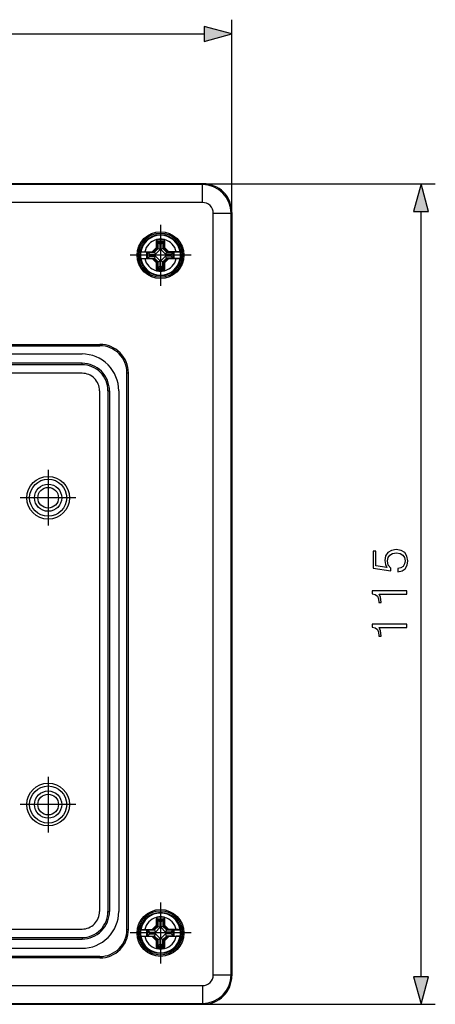
# Model space of a CAD drawing. Extents: x 0 to 420, y 0 to 297.
# Drawn here: x 189 to 218, y 102 to 171 of the extents above; entities that cross this region are included whole.
import ezdxf

# ---------------------------------------------------------------- set-up
doc = ezdxf.new("R2010")
doc.units = 0
doc.linetypes.add('DASHDOT', pattern=[18.5, 12, -3, 0.5, -3])
doc.layers.get('0').update_dxf_attribs({"linetype": 'CONTINUOUS'})

msp = doc.modelspace()

# ---------------------------------------------------------------- linework, layer by layer
at = {"color": 7}
for p, q in [((203.64183, 157.735367), (203.64183, 171.23819)), ((90.423683, 170.23819), (201.709976, 170.23819)), ((90.491753, 159.735062), (201.641907, 159.735062)), ((201.642136, 159.735062), (148.141525, 159.735062)), ((201.585022, 159.677948), (148.198639, 159.677948)), ((201.585022, 159.677948), (201.642136, 159.735062)), ((201.585022, 158.428146), (201.585022, 159.677948)), ((201.642136, 159.735062), (217.899353, 159.735062)), ((201.585022, 158.428146), (148.198639, 158.428146)), ((202.3349, 104.29187), (202.3349, 157.678253)), ((202.3349, 157.678253), (203.584717, 157.678253)), ((203.584717, 157.678253), (203.64183, 157.735367)), ((203.584717, 104.29187), (203.584717, 157.678253)), ((203.64183, 104.234756), (203.64183, 157.735367)), ((203.64183, 157.735138), (203.64183, 104.234985)), ((216.899353, 104.166916), (216.899353, 157.803207)), ((198.352661, 155.823242), (198.353165, 155.831818)), ((198.353165, 155.831818), (198.390381, 155.832581)), ((198.353165, 155.831818), (198.41684, 155.735062)), ((198.41684, 155.735062), (198.866821, 155.735062)), ((198.41684, 155.217163), (198.41684, 155.735062)), ((198.437912, 155.69487), (198.437912, 155.208435)), ((198.437912, 155.69487), (198.845749, 155.69487)), ((198.437912, 155.69487), (198.468948, 155.635681)), ((198.468948, 155.195587), (198.468948, 155.635681)), ((198.472595, 155.630875), (198.468948, 155.635681)), ((198.472595, 155.630875), (198.811066, 155.630875)), ((198.617493, 155.485992), (198.472595, 155.630875)), ((198.617493, 155.134048), (198.617493, 155.485992)), ((198.617493, 155.485992), (198.666168, 155.485992)), ((198.666168, 155.485992), (198.811066, 155.630875)), ((198.666168, 155.485992), (198.666168, 155.134048)), ((198.811066, 155.630875), (198.814697, 155.635681)), ((198.845749, 155.69487), (198.814697, 155.635681)), ((198.814697, 155.635681), (198.814697, 155.195587)), ((198.845749, 155.69487), (198.845749, 155.208435)), ((198.930496, 155.831818), (198.866821, 155.735062)), ((198.866821, 155.217163), (198.866821, 155.735062)), ((198.930496, 155.831818), (198.89328, 155.832581)), ((198.931, 155.823242), (198.930496, 155.831818)), ((198.954498, 155.253479), (198.953094, 155.30484)), ((197.262543, 154.960052), (198.159729, 154.960052)), ((197.264282, 154.960541), (197.262695, 154.960098)), ((197.540573, 154.969589), (198.050049, 154.972931)), ((197.682022, 154.513992), (197.682022, 154.956131)), ((197.682022, 154.956131), (198.185608, 154.956131)), ((197.682022, 154.956131), (197.736664, 154.95079)), ((197.736664, 154.95079), (198.220795, 154.95079)), ((197.746017, 154.524384), (197.746017, 154.94574)), ((197.8909, 154.800842), (197.746017, 154.94574)), ((197.8909, 154.669281), (197.746017, 154.524384)), ((197.8909, 154.669281), (197.8909, 154.800842)), ((197.8909, 154.800842), (198.284286, 154.800842)), ((197.8909, 154.669281), (198.284286, 154.669281)), ((198.159729, 154.960052), (198.050049, 154.972931)), ((198.41684, 155.217163), (198.159729, 154.960052)), ((198.437912, 155.208435), (198.185608, 154.956131)), ((198.185608, 154.956131), (198.220795, 154.95079)), ((198.221039, 154.950745), (198.222748, 154.949387)), ((198.468948, 155.195587), (198.222748, 154.949387)), ((198.222748, 154.949387), (198.284286, 154.800842)), ((198.222748, 154.520737), (198.284286, 154.669281)), ((198.617493, 155.134048), (198.284286, 154.800842)), ((198.284286, 154.669281), (198.617493, 154.336075)), ((198.41684, 155.217163), (198.329163, 155.253479)), ((198.437912, 155.208435), (198.468948, 155.195587)), ((198.468948, 155.195587), (198.617493, 155.134048)), ((198.814697, 155.195587), (198.666168, 155.134048)), ((198.666168, 155.134048), (198.999374, 154.800842)), ((198.666168, 154.336075), (198.999374, 154.669281)), ((198.845749, 155.208435), (198.814697, 155.195587)), ((198.814697, 155.195587), (199.060898, 154.949387)), ((198.845749, 155.208435), (199.098053, 154.956131)), ((198.866821, 155.217163), (198.954498, 155.253479)), ((199.123932, 154.960052), (198.866821, 155.217163)), ((199.060898, 154.949387), (198.999374, 154.800842)), ((199.392761, 154.800842), (198.999374, 154.800842)), ((199.060898, 154.520737), (198.999374, 154.669281)), ((199.392761, 154.669281), (198.999374, 154.669281)), ((199.062622, 154.950745), (199.060898, 154.949387)), ((199.098053, 154.956131), (199.062866, 154.95079)), ((199.546997, 154.95079), (199.062866, 154.95079)), ((199.098053, 154.956131), (199.601639, 154.956131)), ((199.123932, 154.960052), (199.233612, 154.972931)), ((199.123932, 154.960052), (200.021103, 154.960052)), ((199.743088, 154.969589), (199.233612, 154.972931)), ((199.392761, 154.800842), (199.537643, 154.94574)), ((199.392761, 154.669281), (199.392761, 154.800842)), ((199.392761, 154.669281), (199.537643, 154.524384)), ((199.537643, 154.524384), (199.537643, 154.94574)), ((199.601639, 154.956131), (199.546997, 154.95079)), ((199.601639, 154.513992), (199.601639, 154.956131)), ((200.019379, 154.960541), (200.020966, 154.960098)), ((197.262543, 154.510071), (198.159729, 154.510071)), ((197.264282, 154.509583), (197.262695, 154.510025)), ((197.540573, 154.500534), (198.050049, 154.497192)), ((197.682022, 154.513992), (197.736664, 154.519333)), ((197.682022, 154.513992), (198.185608, 154.513992)), ((197.736664, 154.519333), (198.220795, 154.519333)), ((198.159729, 154.510071), (198.050049, 154.497192)), ((198.159729, 154.510071), (198.41684, 154.25296)), ((198.185608, 154.513992), (198.220795, 154.519333)), ((198.185608, 154.513992), (198.437912, 154.261688)), ((198.221039, 154.519379), (198.222748, 154.520737)), ((198.222748, 154.520737), (198.468948, 154.274536)), ((198.41684, 154.25296), (198.329163, 154.216644)), ((198.329163, 154.216644), (198.330566, 154.165283)), ((198.41684, 153.735062), (198.41684, 154.25296)), ((198.437912, 154.261688), (198.468948, 154.274536)), ((198.437912, 153.775253), (198.437912, 154.261688)), ((198.468948, 154.274536), (198.617493, 154.336075)), ((198.468948, 153.834442), (198.468948, 154.274536)), ((198.617493, 153.984131), (198.472595, 153.839249)), ((198.617493, 153.984131), (198.617493, 154.336075)), ((198.617493, 153.984131), (198.666168, 153.984131)), ((198.814697, 154.274536), (198.666168, 154.336075)), ((198.666168, 153.984131), (198.666168, 154.336075)), ((198.666168, 153.984131), (198.811066, 153.839249)), ((198.814697, 154.274536), (199.060898, 154.520737)), ((198.845749, 154.261688), (198.814697, 154.274536)), ((198.814697, 153.834442), (198.814697, 154.274536)), ((198.845749, 154.261688), (199.098053, 154.513992)), ((198.845749, 153.775253), (198.845749, 154.261688)), ((198.866821, 154.25296), (199.123932, 154.510071)), ((198.866821, 153.735062), (198.866821, 154.25296)), ((198.866821, 154.25296), (198.954498, 154.216644)), ((199.062622, 154.519379), (199.060898, 154.520737)), ((199.546997, 154.519333), (199.062866, 154.519333)), ((199.098053, 154.513992), (199.062866, 154.519333)), ((199.098053, 154.513992), (199.601639, 154.513992)), ((199.123932, 154.510071), (200.021103, 154.510071)), ((199.123932, 154.510071), (199.233612, 154.497192)), ((199.743088, 154.500534), (199.233612, 154.497192)), ((199.601639, 154.513992), (199.546997, 154.519333)), ((200.019379, 154.509583), (200.020966, 154.510025)), ((198.352661, 153.646881), (198.353165, 153.638306)), ((198.353165, 153.638306), (198.41684, 153.735062)), ((198.353165, 153.638306), (198.390381, 153.637543)), ((198.41684, 153.735062), (198.866821, 153.735062)), ((198.437912, 153.775253), (198.468948, 153.834442)), ((198.437912, 153.775253), (198.845749, 153.775253)), ((198.472595, 153.839249), (198.468948, 153.834442)), ((198.472595, 153.839249), (198.811066, 153.839249)), ((198.811066, 153.839249), (198.814697, 153.834442)), ((198.845749, 153.775253), (198.814697, 153.834442)), ((198.930496, 153.638306), (198.866821, 153.735062)), ((198.930496, 153.638306), (198.89328, 153.637543)), ((198.931, 153.646881), (198.930496, 153.638306)), ((155.39183, 148.485062), (194.39183, 148.485062)), ((155.39183, 148.385071), (194.39183, 148.385071)), ((194.39183, 148.385071), (194.39183, 148.485062)), ((156.64183, 147.810059), (193.14183, 147.810059)), ((193.14183, 147.160065), (156.64183, 147.160065)), ((193.14183, 147.05426), (156.64183, 147.05426)), ((193.14183, 147.05426), (193.14183, 147.160065)), ((193.14183, 146.460052), (156.64183, 146.460052)), ((196.29184, 107.485062), (196.29184, 146.485062)), ((196.29184, 146.485062), (196.39183, 146.485062)), ((196.39183, 107.485062), (196.39183, 146.485062)), ((194.366821, 145.235062), (194.366821, 108.735062)), ((194.961029, 145.235062), (194.961029, 108.735062)), ((194.961029, 145.235062), (195.066833, 145.235062)), ((195.066833, 145.235062), (195.066833, 108.735062)), ((195.716827, 145.235062), (195.716827, 108.735062)), ((194.961029, 108.735062), (195.066833, 108.735062)), ((198.41684, 107.717171), (198.159729, 107.46006)), ((198.437912, 107.708435), (198.185608, 107.456131)), ((198.468948, 107.69558), (198.222748, 107.449387)), ((198.41684, 107.717171), (198.329163, 107.753487)), ((198.352661, 108.32325), (198.353165, 108.33181)), ((198.353165, 108.33181), (198.390381, 108.332581)), ((198.353165, 108.33181), (198.41684, 108.235062)), ((198.41684, 108.235062), (198.866821, 108.235062)), ((198.41684, 107.717171), (198.41684, 108.235062)), ((198.437912, 108.19487), (198.437912, 107.708435)), ((198.437912, 108.19487), (198.845749, 108.19487)), ((198.437912, 108.19487), (198.468948, 108.135689)), ((198.437912, 107.708435), (198.468948, 107.69558)), ((198.468948, 107.69558), (198.468948, 108.135689)), ((198.472595, 108.130875), (198.468948, 108.135689)), ((198.468948, 107.69558), (198.617493, 107.634048)), ((198.472595, 108.130875), (198.811066, 108.130875)), ((198.617493, 107.985985), (198.472595, 108.130875)), ((198.617493, 107.634048), (198.617493, 107.985985)), ((198.617493, 107.985985), (198.666168, 107.985985)), ((198.666168, 107.985985), (198.811066, 108.130875)), ((198.666168, 107.985985), (198.666168, 107.634048)), ((198.814697, 107.69558), (198.666168, 107.634048)), ((198.811066, 108.130875), (198.814697, 108.135689)), ((198.845749, 108.19487), (198.814697, 108.135689)), ((198.814697, 108.135689), (198.814697, 107.69558)), ((198.845749, 107.708435), (198.814697, 107.69558)), ((198.814697, 107.69558), (199.060898, 107.449387)), ((198.845749, 108.19487), (198.845749, 107.708435)), ((198.845749, 107.708435), (199.098053, 107.456131)), ((198.930496, 108.33181), (198.866821, 108.235062)), ((198.866821, 107.717171), (198.866821, 108.235062)), ((198.866821, 107.717171), (198.954498, 107.753487)), ((199.123932, 107.46006), (198.866821, 107.717171)), ((198.930496, 108.33181), (198.89328, 108.332581)), ((198.931, 108.32325), (198.930496, 108.33181)), ((198.954498, 107.753487), (198.953094, 107.804832)), ((156.64183, 107.510063), (193.14183, 107.510063)), ((196.29184, 107.485062), (196.39183, 107.485062)), ((197.262543, 107.46006), (198.159729, 107.46006)), ((197.262543, 107.010063), (198.159729, 107.010063)), ((197.264282, 107.460548), (197.262695, 107.460098)), ((197.264282, 107.009575), (197.262695, 107.010025)), ((197.540573, 107.469589), (198.050049, 107.472931)), ((197.540573, 107.000534), (198.050049, 106.997192)), ((197.682022, 107.013992), (197.682022, 107.456131)), ((197.682022, 107.456131), (198.185608, 107.456131)), ((197.682022, 107.456131), (197.736664, 107.45079)), ((197.682022, 107.013992), (197.736664, 107.019333)), ((197.682022, 107.013992), (198.185608, 107.013992)), ((197.736664, 107.45079), (198.220795, 107.45079)), ((197.736664, 107.019333), (198.220795, 107.019333)), ((197.746017, 107.024391), (197.746017, 107.445732)), ((197.8909, 107.300842), (197.746017, 107.445732)), ((197.8909, 107.169281), (197.746017, 107.024391)), ((197.8909, 107.169281), (197.8909, 107.300842)), ((197.8909, 107.300842), (198.284286, 107.300842)), ((197.8909, 107.169281), (198.284286, 107.169281)), ((198.159729, 107.46006), (198.050049, 107.472931)), ((198.159729, 107.010063), (198.050049, 106.997192)), ((198.159729, 107.010063), (198.41684, 106.752953)), ((198.185608, 107.456131), (198.220795, 107.45079)), ((198.185608, 107.013992), (198.220795, 107.019333)), ((198.185608, 107.013992), (198.437912, 106.761688)), ((198.221039, 107.450745), (198.222748, 107.449387)), ((198.221039, 107.019379), (198.222748, 107.020737)), ((198.222748, 107.449387), (198.284286, 107.300842)), ((198.222748, 107.020737), (198.284286, 107.169281)), ((198.222748, 107.020737), (198.468948, 106.774544)), ((198.617493, 107.634048), (198.284286, 107.300842)), ((198.284286, 107.169281), (198.617493, 106.836075)), ((198.666168, 107.634048), (198.999374, 107.300842)), ((198.666168, 106.836075), (198.999374, 107.169281)), ((198.814697, 106.774544), (199.060898, 107.020737)), ((198.845749, 106.761688), (199.098053, 107.013992)), ((198.866821, 106.752953), (199.123932, 107.010063)), ((199.060898, 107.449387), (198.999374, 107.300842)), ((199.392761, 107.300842), (198.999374, 107.300842)), ((199.060898, 107.020737), (198.999374, 107.169281)), ((199.392761, 107.169281), (198.999374, 107.169281)), ((199.062622, 107.450745), (199.060898, 107.449387)), ((199.062622, 107.019379), (199.060898, 107.020737)), ((199.098053, 107.456131), (199.062866, 107.45079)), ((199.546997, 107.45079), (199.062866, 107.45079)), ((199.546997, 107.019333), (199.062866, 107.019333)), ((199.098053, 107.013992), (199.062866, 107.019333)), ((199.098053, 107.456131), (199.601639, 107.456131)), ((199.098053, 107.013992), (199.601639, 107.013992)), ((199.123932, 107.46006), (199.233612, 107.472931)), ((199.123932, 107.46006), (200.021103, 107.46006)), ((199.123932, 107.010063), (200.021103, 107.010063)), ((199.123932, 107.010063), (199.233612, 106.997192)), ((199.743088, 107.469589), (199.233612, 107.472931)), ((199.743088, 107.000534), (199.233612, 106.997192)), ((199.392761, 107.300842), (199.537643, 107.445732)), ((199.392761, 107.169281), (199.392761, 107.300842)), ((199.392761, 107.169281), (199.537643, 107.024391)), ((199.537643, 107.024391), (199.537643, 107.445732)), ((199.601639, 107.456131), (199.546997, 107.45079)), ((199.601639, 107.013992), (199.546997, 107.019333)), ((199.601639, 107.013992), (199.601639, 107.456131)), ((200.019379, 107.460548), (200.020966, 107.460098)), ((200.019379, 107.009575), (200.020966, 107.010025)), ((156.64183, 106.915855), (193.14183, 106.915855)), ((156.64183, 106.810059), (193.14183, 106.810059)), ((193.14183, 106.915855), (193.14183, 106.810059)), ((198.41684, 106.752953), (198.329163, 106.716637)), ((198.329163, 106.716637), (198.330566, 106.665291)), ((198.41684, 106.235062), (198.41684, 106.752953)), ((198.437912, 106.761688), (198.468948, 106.774544)), ((198.437912, 106.275253), (198.437912, 106.761688)), ((198.437912, 106.275253), (198.468948, 106.334435)), ((198.437912, 106.275253), (198.845749, 106.275253)), ((198.468948, 106.774544), (198.617493, 106.836075)), ((198.468948, 106.334435), (198.468948, 106.774544)), ((198.472595, 106.339249), (198.468948, 106.334435)), ((198.617493, 106.484138), (198.472595, 106.339249)), ((198.472595, 106.339249), (198.811066, 106.339249)), ((198.617493, 106.484138), (198.617493, 106.836075)), ((198.617493, 106.484138), (198.666168, 106.484138)), ((198.814697, 106.774544), (198.666168, 106.836075)), ((198.666168, 106.484138), (198.666168, 106.836075)), ((198.666168, 106.484138), (198.811066, 106.339249)), ((198.811066, 106.339249), (198.814697, 106.334435)), ((198.845749, 106.761688), (198.814697, 106.774544)), ((198.814697, 106.334435), (198.814697, 106.774544)), ((198.845749, 106.275253), (198.814697, 106.334435)), ((198.845749, 106.275253), (198.845749, 106.761688)), ((198.866821, 106.235062), (198.866821, 106.752953)), ((198.866821, 106.752953), (198.954498, 106.716637)), ((194.39183, 105.58506), (155.39183, 105.58506)), ((156.64183, 106.160065), (193.14183, 106.160065)), ((194.39183, 105.58506), (194.39183, 105.485062)), ((198.352661, 106.146873), (198.353165, 106.138313)), ((198.353165, 106.138313), (198.41684, 106.235062)), ((198.353165, 106.138313), (198.390381, 106.137543)), ((198.41684, 106.235062), (198.866821, 106.235062)), ((198.930496, 106.138313), (198.866821, 106.235062)), ((198.930496, 106.138313), (198.89328, 106.137543)), ((198.931, 106.146873), (198.930496, 106.138313)), ((194.39183, 105.485062), (155.39183, 105.485062)), ((202.3349, 104.29187), (203.584717, 104.29187)), ((203.584717, 104.29187), (203.64183, 104.234756)), ((148.198639, 103.541985), (201.585022, 103.541985)), ((201.585022, 103.541985), (201.585022, 102.292168)), ((90.491753, 102.235062), (201.641907, 102.235062)), ((148.141525, 102.235062), (201.642136, 102.235062)), ((148.198639, 102.292168), (201.585022, 102.292168)), ((201.585022, 102.292168), (201.642136, 102.235062)), ((201.642136, 102.235062), (217.899353, 102.235062))]:
    msp.add_line(p, q, dxfattribs=at)
at = {"color": 7, "linetype": 'DASHDOT'}
for p, q in [((198.64183, 156.872635), (198.64183, 152.597488)), ((200.779404, 154.735062), (196.504257, 154.735062)), ((190.76683, 139.685059), (190.76683, 135.785065)), ((192.716827, 137.735062), (188.816833, 137.735062)), ((190.76683, 118.185059), (190.76683, 114.285065)), ((192.716827, 116.235062), (188.816833, 116.235062)), ((198.64183, 109.372635), (198.64183, 105.097488)), ((200.779404, 107.235062), (196.504257, 107.235062))]:
    msp.add_line(p, q, dxfattribs=at)
at = {"color": 7}
for points in [[(201.709976, 169.720551), (203.64183, 170.23819), (201.709976, 170.755829)], [(217.416992, 157.803207), (216.899353, 159.735062), (216.381714, 157.803207)], [(215.273483, 132.542084), (215.565552, 132.604675), (215.784607, 132.764618), (215.920212, 133.001053), (215.968903, 133.313995), (215.90979, 133.640839), (215.753326, 133.887695), (215.499481, 134.047653), (215.158752, 134.103271), (214.82843, 134.047653), (214.574585, 133.894653), (214.414642, 133.654739), (214.355545, 133.345276), (214.397278, 133.056686), (214.512009, 132.848068), (213.722717, 132.966278), (213.722717, 133.99202), (213.538437, 133.99202), (213.538437, 132.802856), (214.779739, 132.618576), (214.779739, 132.809814), (214.602417, 133.01149), (214.539825, 133.307037), (214.585022, 133.539993), (214.710205, 133.717331), (214.908386, 133.825119), (215.169174, 133.866837), (215.429962, 133.828598), (215.621185, 133.72081), (215.742889, 133.546951), (215.784607, 133.320938), (215.749847, 133.09494), (215.645538, 132.924561), (215.48558, 132.813293), (215.273483, 132.768097)], [(215.899353, 130.985062), (215.899353, 131.214539), (213.468903, 131.214539), (213.468903, 131.012878), (213.687958, 130.960724), (213.837463, 130.845978), (213.924377, 130.654739), (213.94873, 130.397446), (213.94873, 130.38353), (214.098236, 130.38353), (214.098236, 130.418304), (214.066956, 130.759048), (213.962646, 130.985062)], [(215.899353, 128.635269), (215.899353, 128.864761), (213.468903, 128.864761), (213.468903, 128.663086), (213.687958, 128.610931), (213.837463, 128.496185), (213.924377, 128.304947), (213.94873, 128.047653), (213.94873, 128.033737), (214.098236, 128.033737), (214.098236, 128.068512), (214.066956, 128.409256), (213.962646, 128.635269)], [(216.381714, 104.166916), (216.899353, 102.235062), (217.416992, 104.166916)]]:
    msp.add_lwpolyline(points, close=True, dxfattribs=at)
for points in [[(197.26442, 154.960587), (197.274948, 154.962189), (197.29483, 154.963715), (197.323593, 154.965149), (197.382141, 154.967056), (197.540573, 154.969589)], [(200.019241, 154.960587), (200.008713, 154.962189), (199.988831, 154.963715), (199.960052, 154.965149), (199.90152, 154.967056), (199.743088, 154.969589)], [(197.26442, 154.509537), (197.274948, 154.507935), (197.29483, 154.506409), (197.323593, 154.504974), (197.382141, 154.503067), (197.540573, 154.500534)], [(200.019241, 154.509537), (200.008713, 154.507935), (199.988831, 154.506409), (199.960052, 154.504974), (199.90152, 154.503067), (199.743088, 154.500534)], [(197.26442, 107.460587), (197.274948, 107.462181), (197.29483, 107.463715), (197.323593, 107.465157), (197.382141, 107.467064), (197.540573, 107.469589)], [(197.26442, 107.009537), (197.274948, 107.007942), (197.29483, 107.006409), (197.323593, 107.004967), (197.382141, 107.003059), (197.540573, 107.000534)], [(200.019241, 107.460587), (200.008713, 107.462181), (199.988831, 107.463715), (199.960052, 107.465157), (199.90152, 107.467064), (199.743088, 107.469589)], [(200.019241, 107.009537), (200.008713, 107.007942), (199.988831, 107.006409), (199.960052, 107.004967), (199.90152, 107.003059), (199.743088, 107.000534)]]:
    msp.add_lwpolyline(points, dxfattribs=at)
for centre, radius in [((198.64183, 154.735062), 1.644286), ((198.64183, 154.735062), 1.55), ((198.64183, 154.735062), 1.45), ((190.76683, 137.735062), 1.5), ((190.76683, 137.735062), 1.3), ((190.76683, 137.735062), 0.95), ((190.76683, 137.735062), 0.725), ((190.76683, 116.235062), 1.5), ((190.76683, 116.235062), 1.3), ((190.76683, 116.235062), 0.95), ((190.76683, 116.235062), 0.725), ((198.64183, 107.235062), 1.644286), ((198.64183, 107.235062), 1.55), ((198.64183, 107.235062), 1.45)]:
    msp.add_circle(centre, radius, dxfattribs=at)
for centre, radius, start, end in [((201.58461, 157.677841), 2.000113, 0.011892, 89.988104), ((201.641937, 157.735168), 1.999888, 359.999032, 90.000966), ((201.642273, 157.735504), 1.999548, 359.996075, 90.00393), ((201.585083, 157.678314), 0.749831, 359.996059, 90.003944), ((198.64183, 154.735062), 1.395751, 9.298623, 170.701372), ((198.64183, 154.735062), 1.125953, 104.881769, 167.977561), ((216.838074, 154.77597), 18.515079, 176.757414, 178.522143), ((198.64183, 154.735062), 1.125953, 77.096129, 102.903869), ((198.64183, 142.347778), 13.487147, 88.931761, 91.068237), ((198.64183, 154.735062), 1.125953, 12.022442, 75.118236), ((180.537888, 154.780182), 18.422677, 1.631907, 3.245723), ((198.64183, 154.735062), 1.397507, 170.735004, 189.264996), ((197.734192, 154.935303), 0.01573, 41.451148, 80.9474), ((212.4646, 140.912308), 20.13654, 134.586064, 135.712102), ((184.818359, 140.911621), 20.137517, 44.287927, 45.413907), ((199.549469, 154.935303), 0.01573, 99.052599, 138.548857), ((198.64183, 154.735062), 1.397507, 350.734997, 9.265003), ((198.64183, 154.735062), 1.395751, 189.298628, 350.701377), ((198.64183, 154.735062), 1.125953, 192.022439, 255.118231), ((197.734192, 154.534821), 0.01573, 279.0526, 318.548852), ((212.465302, 168.558502), 20.137517, 224.287925, 225.413909), ((216.741943, 154.689758), 18.418836, 181.6317, 183.245851), ((198.64183, 154.735062), 1.125953, 284.881764, 347.977558), ((180.451065, 154.69397), 18.509584, 356.756999, 358.522249), ((184.818832, 168.558044), 20.13686, 314.586065, 315.71208), ((199.549469, 154.534821), 0.01573, 221.451143, 260.947401), ((198.64183, 154.735062), 1.125953, 257.096131, 282.903871), ((198.64183, 167.122345), 13.487147, 268.931763, 271.068239), ((194.39183, 146.485062), 2, 0, 90.000003), ((194.39183, 146.485062), 1.9, 0, 90.000009), ((193.14183, 145.235062), 2.575, 0, 90.000003), ((193.14183, 145.235062), 1.925, 0, 90.000003), ((193.14183, 145.235062), 1.819204, 0, 90.000003), ((193.14183, 145.235062), 1.225, 0, 90.000003), ((193.14183, 108.735062), 1.225, 269.999997, 360), ((193.14183, 108.735062), 1.819204, 269.999997, 360), ((193.14183, 108.735062), 1.925, 269.999997, 360), ((193.14183, 108.735062), 2.575, 269.999997, 0), ((198.64183, 107.235062), 1.395751, 9.298623, 170.701372), ((198.64183, 107.235062), 1.125953, 77.096129, 102.903869), ((198.64183, 94.847778), 13.487147, 88.931761, 91.068237), ((198.64183, 107.235062), 1.125953, 104.881769, 167.977561), ((212.4646, 93.412308), 20.13654, 134.586064, 135.712102), ((216.838074, 107.27597), 18.515079, 176.757414, 178.522143), ((198.64183, 107.235062), 1.125953, 12.022442, 75.118236), ((180.537888, 107.28019), 18.422677, 1.631907, 3.245723), ((184.818359, 93.411621), 20.137517, 44.287927, 45.413907), ((194.39183, 107.485062), 1.9, 269.999997, 0.000008), ((194.39183, 107.485062), 2, 269.999997, 0), ((198.64183, 107.235062), 1.397507, 170.735004, 189.264996), ((198.64183, 107.235062), 1.395751, 189.298628, 350.701377), ((198.64183, 107.235062), 1.125953, 192.022439, 255.118231), ((197.734192, 107.435295), 0.01573, 41.451148, 80.9474), ((197.734192, 107.034828), 0.01573, 279.0526, 318.548852), ((212.465302, 121.058502), 20.137517, 224.287925, 225.413909), ((198.64183, 107.235062), 1.125953, 284.881764, 347.977558), ((184.818832, 121.058044), 20.13686, 314.586065, 315.71208), ((199.549469, 107.435295), 0.01573, 99.052599, 138.548857), ((199.549469, 107.034828), 0.01573, 221.451143, 260.947401), ((198.64183, 107.235062), 1.397507, 350.734997, 9.265003), ((216.741943, 107.189758), 18.418836, 181.6317, 183.245851), ((180.451065, 107.193977), 18.509584, 356.756999, 358.522249), ((198.64183, 107.235062), 1.125953, 257.096131, 282.903871), ((198.64183, 119.622345), 13.487147, 268.931763, 271.068239), ((201.58461, 104.292282), 2.000113, 270.011896, 359.988108), ((201.585083, 104.291817), 0.749831, 269.996056, 0.00394), ((201.641937, 104.234955), 1.999888, 269.999034, 0.000963), ((201.642273, 104.234619), 1.999548, 269.996077, 0.00393)]:
    msp.add_arc(centre, radius, start, end, dxfattribs=at)
for points in [[(201.709976, 169.720551), (203.64183, 170.23819), (201.709976, 169.720551), (201.709976, 170.755829)], [(217.416992, 157.803207), (216.899353, 159.735062), (217.416992, 157.803207), (216.381714, 157.803207)], [(216.381714, 104.166916), (216.899353, 102.235062), (216.381714, 104.166916), (217.416992, 104.166916)]]:
    msp.add_solid(points, dxfattribs=at)

doc.saveas('drawing.dxf')
